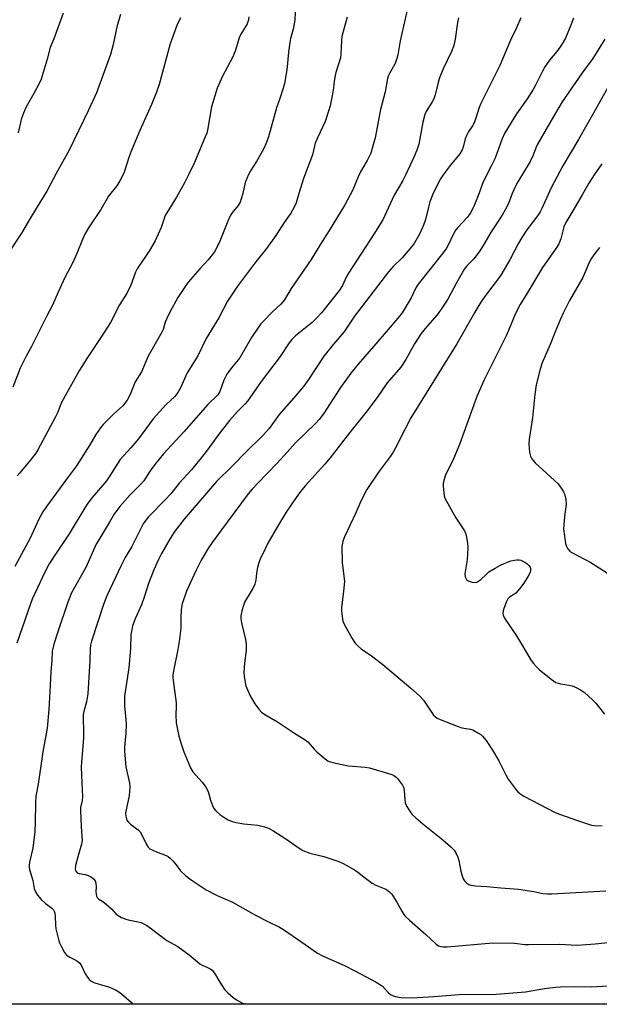
# Model space of a CAD drawing. Units: inches. Extents: x 1243769 to 1249769, y 561452 to 565453.
# Drawn here: x 1248500 to 1248707, y 561452 to 561803 of the extents above; entities that cross this region are included whole.
import ezdxf

# ---------------------------------------------------------------- set-up
doc = ezdxf.new("R2010")
doc.units = ezdxf.units.IN
doc.header["$MEASUREMENT"] = 0
doc.layers.add('NTRL-Farm Land', color=3, linetype='Continuous')
doc.layers.add('Undefined', color=1, linetype='Continuous')

msp = doc.modelspace()

# ---------------------------------------------------------------- linework, layer by layer
at = {"layer": 'NTRL-Farm Land'}
msp.add_lwpolyline([(1249330.3, 561452.19), (1248476.1, 561452.28), (1248467.36, 561461.54), (1248348.44, 561638.73), (1248346.77, 561652.58), (1248346.35, 561665.76), (1248346.25, 561674.8), (1248346.43, 561682.23), (1248346.91, 561688.31), (1248347.81, 561693.45), (1248349.29, 561698.69), (1248351.3, 561704.01), (1248353.98, 561709.73), (1248357.17, 561715.53), (1248361.04, 561721.71), (1248365.62, 561728.27), (1248370.65, 561734.86), (1248375.5, 561740.81), (1248380.92, 561747.09), (1248393.66, 561760.89), (1248406.67, 561774.13), (1248435.6, 561802.69), (1248447.01, 561814.52)], dxfattribs=at)
at = {"layer": 'Undefined'}
for points, elevation in [([(1248598.98, 561817.28), (1248598.41, 561802.8), (1248597.82, 561799.64), (1248596.93, 561796.27), (1248596.65, 561794.87), (1248596.18, 561791.49), (1248595.71, 561786.28), (1248595.34, 561783.75), (1248594.7, 561780.31), (1248594.29, 561778.6), (1248593.08, 561774.91), (1248591.87, 561771.6), (1248588.99, 561761.24), (1248588.08, 561758.74), (1248587.5, 561757.38), (1248586.82, 561756.08), (1248584.75, 561752.55), (1248582.6, 561749.11), (1248581.92, 561747.85), (1248580.77, 561745.01), (1248579.91, 561741.13), (1248579.36, 561739.15), (1248578.97, 561738.05), (1248578.22, 561736.81), (1248576.03, 561734.14), (1248575.43, 561733.15), (1248574.58, 561731.28), (1248573.18, 561727.65), (1248571.69, 561724.14), (1248570.01, 561720.7), (1248569.03, 561719.25), (1248567.59, 561717.42), (1248564.56, 561714.23), (1248560.45, 561709.52), (1248559.11, 561707.64), (1248556.75, 561704.01), (1248554.06, 561699.08), (1248552.81, 561696.52), (1248552.28, 561695.24), (1248551.51, 561692.68), (1248551.08, 561691.65), (1248546.17, 561683.15), (1248543.77, 561677.59), (1248541.58, 561673.96), (1248539.78, 561669.43), (1248538.74, 561667.44), (1248537.15, 561665.44), (1248534.02, 561662.56), (1248531.35, 561659.97), (1248530.17, 561658.73), (1248529.25, 561657.59), (1248527.53, 561655.2), (1248525.46, 561651.52), (1248520.62, 561644.09), (1248517.5, 561639.74), (1248509.97, 561629.62), (1248508.67, 561627.72), (1248507.2, 561625.06), (1248504.21, 561618.32), (1248498.76, 561608.19)], 572), ([(1248515.92, 561805.34), (1248512.54, 561796.21), (1248511.29, 561793.17), (1248510.18, 561789), (1248508.08, 561781.82), (1248507.36, 561780.25), (1248505.49, 561776.67), (1248502.65, 561771.73), (1248501.55, 561769.11), (1248501.01, 561767.49), (1248499.86, 561762.71)], 580), ([(1248638.85, 561808.55), (1248635.9, 561795.51), (1248635.05, 561790.52), (1248634.75, 561789.21), (1248634.1, 561787.39), (1248632.09, 561783.89), (1248631.63, 561782.89), (1248631.37, 561782.09), (1248630.55, 561777.29), (1248628.91, 561770.99), (1248627, 561760.92), (1248626.11, 561757.59), (1248625.43, 561755.41), (1248624.21, 561752.84), (1248622.65, 561750.28), (1248621.86, 561748.79), (1248621, 561747), (1248619.05, 561742.41), (1248616.2, 561737.09), (1248610.68, 561727.89), (1248607.51, 561723), (1248604.23, 561717.6), (1248597.16, 561707.22), (1248594.69, 561703.17), (1248593.39, 561701.62), (1248590.56, 561699), (1248587.09, 561695.48), (1248586.31, 561694.61), (1248585.43, 561693.43), (1248582.97, 561689.76), (1248579.01, 561682.83), (1248578.25, 561681.83), (1248575.84, 561679.02), (1248574.22, 561676.76), (1248573.09, 561674.54), (1248571.68, 561670.53), (1248570.98, 561669.4), (1248567.49, 561665.93), (1248558.95, 561656.19), (1248551.65, 561648.36), (1248549.02, 561645.15), (1248547.46, 561643.1), (1248546.65, 561641.94), (1248545.29, 561639.68), (1248544.62, 561638.76), (1248543.3, 561637.29), (1248539.8, 561633.7), (1248536.09, 561629.53), (1248534.98, 561628.19), (1248534.22, 561627.05), (1248532.48, 561624.02), (1248527.69, 561616.18), (1248523.95, 561607.82), (1248518.92, 561598.78), (1248517.6, 561595.52), (1248513.98, 561584.92), (1248512.62, 561580.49), (1248512.02, 561578), (1248511.87, 561574.68), (1248511.53, 561570.69), (1248511.34, 561565.81), (1248510.78, 561557.28), (1248510.17, 561550.6), (1248509.88, 561548.56), (1248508.67, 561542.19), (1248507.02, 561530.67), (1248506.19, 561526.3), (1248506.02, 561523.97), (1248505.99, 561517.01), (1248505.82, 561513.73), (1248505.12, 561507.81), (1248504.01, 561503.31), (1248503.78, 561502.02), (1248503.79, 561501.29), (1248503.99, 561500.21), (1248505.09, 561496.25), (1248505.56, 561493.46), (1248506.01, 561492.26), (1248506.81, 561491.08), (1248508.12, 561489.55), (1248509.54, 561488.27), (1248511.89, 561486.49), (1248512.46, 561485.86), (1248512.7, 561485.4), (1248512.94, 561484.63), (1248513.12, 561483.54), (1248513.14, 561480.44), (1248513.33, 561479.04), (1248514.33, 561474.86), (1248514.62, 561474.05), (1248515.27, 561472.71), (1248516.42, 561470.64), (1248517.13, 561469.75), (1248518.25, 561468.96), (1248520.48, 561467.93), (1248521.18, 561467.44), (1248521.8, 561466.84), (1248522.41, 561465.9), (1248523.77, 561463.09), (1248524.53, 561461.91), (1248525.21, 561461.05), (1248525.83, 561460.52), (1248526.86, 561460.01), (1248528.79, 561459.32), (1248532.38, 561458.31), (1248533.45, 561457.86), (1248534.74, 561457.19), (1248535.75, 561456.61), (1248536.69, 561455.95), (1248540.17, 561452.99), (1248540.76, 561452.27)], 568), ([(1248536.37, 561804.84), (1248535.1, 561801), (1248533.67, 561794.21), (1248532.78, 561790.6), (1248527.75, 561776.96), (1248524.77, 561770.54), (1248518.03, 561756.51), (1248513.42, 561748.24), (1248510.06, 561741.92), (1248506.7, 561736.31), (1248503.89, 561731.87), (1248501.1, 561726.99), (1248496.7, 561720.26)], 578), ([(1248557.72, 561803.72), (1248556.39, 561801.01), (1248553.98, 561794.38), (1248550.12, 561779.96), (1248549.19, 561777.19), (1248547.43, 561772.83), (1248543.18, 561763.53), (1248540.13, 561756.21), (1248539.42, 561754.31), (1248537.61, 561748.7), (1248537.11, 561747.42), (1248536.14, 561745.6), (1248535.08, 561743.84), (1248532.87, 561741.19), (1248532.07, 561740.09), (1248529.38, 561735.38), (1248524.95, 561728.86), (1248523.65, 561726.56), (1248522.78, 561724.69), (1248520.81, 561719.74), (1248519.41, 561716.51), (1248516.56, 561711.21), (1248514.09, 561705.89), (1248512.12, 561701.26), (1248509.97, 561697.25), (1248504.61, 561686.57), (1248502.73, 561683.08), (1248500.66, 561678.85), (1248497.97, 561672.1)], 576), ([(1248617.09, 561803.98), (1248616.17, 561800.97), (1248615.17, 561797.04), (1248615.02, 561795.57), (1248614.81, 561790.9), (1248614.63, 561789.47), (1248614.03, 561787.19), (1248613.02, 561784.24), (1248612.73, 561783.13), (1248612.37, 561781.15), (1248612.15, 561778.77), (1248611.72, 561775.94), (1248610.96, 561772.33), (1248610.43, 561770.39), (1248609.23, 561766.8), (1248606.59, 561761.2), (1248605.69, 561759.08), (1248604.73, 561754.85), (1248601.55, 561746.39), (1248599.93, 561741.47), (1248598.91, 561737.8), (1248598.22, 561736.25), (1248596.99, 561734.03), (1248594.67, 561730.8), (1248591.69, 561726.08), (1248588.39, 561721.48), (1248584.09, 561716.14), (1248578.06, 561708.08), (1248574.47, 561702.7), (1248571.31, 561696.8), (1248566.88, 561689.41), (1248563.82, 561683.29), (1248560.07, 561677.22), (1248557.66, 561671.89), (1248556.73, 561670.17), (1248555.63, 561668.8), (1248552.46, 561665.74), (1248547.97, 561660.82), (1248542.73, 561653.68), (1248540.07, 561650.46), (1248536.23, 561646.28), (1248532.29, 561640.1), (1248531.3, 561638.67), (1248530.04, 561637.11), (1248526.3, 561632.83), (1248524.75, 561630.79), (1248523.64, 561629.09), (1248518.04, 561619.78), (1248512.69, 561611.89), (1248510.98, 561609.16), (1248509.51, 561606.35), (1248505.78, 561598.54), (1248504.9, 561596.53), (1248503.29, 561592.19), (1248501.35, 561586.38), (1248499.4, 561580.92)], 570), ([(1248582.03, 561804.02), (1248581.95, 561802.99), (1248581.74, 561802.31), (1248581.41, 561801.6), (1248579.44, 561798.24), (1248578.75, 561796.92), (1248577.13, 561791.81), (1248576.24, 561789.53), (1248572.61, 561782.89), (1248570.78, 561778.59), (1248568.8, 561772.01), (1248567.32, 561763.69), (1248567.03, 561762.63), (1248566.53, 561761.28), (1248562.75, 561752.14), (1248560.73, 561748.01), (1248559.11, 561744.9), (1248556.27, 561739.77), (1248552.26, 561733.27), (1248551.83, 561732.2), (1248550.86, 561729.01), (1248548.73, 561724.24), (1248546.7, 561720.8), (1248542.33, 561714.25), (1248541.73, 561713.01), (1248539.97, 561708.41), (1248539.39, 561707.1), (1248538.43, 561705.35), (1248536.04, 561701.47), (1248532.75, 561695.17), (1248529.35, 561689.83), (1248524.3, 561682.26), (1248521.78, 561678.1), (1248517.23, 561670.12), (1248515.33, 561666.57), (1248513.76, 561662.76), (1248513.14, 561661.47), (1248506.91, 561649.77), (1248506.13, 561648.54), (1248504.55, 561646.44), (1248500.46, 561641.58), (1248499.58, 561640.44)], 574), ([(1248678.89, 561803.7), (1248677.38, 561800.17), (1248675.25, 561795.77), (1248671.41, 561786.67), (1248664.61, 561773.15), (1248664.08, 561771.79), (1248662.78, 561767.63), (1248662.28, 561766.27), (1248661.73, 561765.26), (1248660.14, 561762.94), (1248659.65, 561762.05), (1248659.13, 561760.59), (1248658.4, 561757.57), (1248658.01, 561756.6), (1248657.17, 561755.24), (1248653.68, 561751.02), (1248651.29, 561747.79), (1248650.34, 561746.33), (1248648.83, 561743.59), (1248647.51, 561740.88), (1248646.55, 561738.17), (1248645.97, 561736.25), (1248644.94, 561731.87), (1248644.22, 561729.78), (1248642.77, 561726.62), (1248640.99, 561723.55), (1248640.02, 561722.07), (1248636.63, 561718.11), (1248633.44, 561715.14), (1248631.82, 561713.23), (1248619.71, 561697.44), (1248615.9, 561691.68), (1248612.24, 561687.41), (1248608.79, 561683.14), (1248603.28, 561674.76), (1248601.55, 561672.28), (1248598.1, 561668.27), (1248592.82, 561662.4), (1248589.3, 561657.36), (1248587.13, 561655), (1248580.62, 561648.55), (1248576.87, 561644.64), (1248574.54, 561642.37), (1248572.03, 561640.07), (1248570.53, 561638.53), (1248559.07, 561625.07), (1248555.72, 561620.72), (1248554.03, 561618.2), (1248550.98, 561612.84), (1248549.92, 561610.73), (1248548.22, 561607.02), (1248546.27, 561602.08), (1248544.85, 561597.58), (1248543.8, 561594.55), (1248541.59, 561589.51), (1248540.63, 561587.02), (1248540.32, 561585.58), (1248540.07, 561583.83), (1248539.95, 561578.91), (1248539.35, 561572.04), (1248537.81, 561561.97), (1248537.74, 561560.52), (1248537.78, 561558.49), (1248538.27, 561553.59), (1248538.33, 561552.17), (1248538.18, 561548.8), (1248537.74, 561543.86), (1248537.75, 561542.39), (1248538.25, 561536.76), (1248539.49, 561531.03), (1248539.66, 561529.58), (1248539.6, 561528.15), (1248539.39, 561526.43), (1248538.22, 561520.99), (1248538.16, 561520.12), (1248538.24, 561519.23), (1248538.59, 561517.84), (1248539.05, 561517.16), (1248539.89, 561516.41), (1248542.61, 561514.4), (1248543.35, 561513.63), (1248543.96, 561512.55), (1248545.61, 561509.1), (1248546.22, 561508.14), (1248546.83, 561507.6), (1248547.82, 561507.08), (1248549.41, 561506.42), (1248552.4, 561505.33), (1248553.34, 561504.82), (1248554.07, 561504.22), (1248555, 561503.28), (1248556.15, 561501.93), (1248557.76, 561499.79), (1248559.65, 561497.99), (1248561.48, 561496.56), (1248566.83, 561493.02), (1248570.72, 561490.91), (1248576.19, 561488.55), (1248584.44, 561483.94), (1248588.56, 561481.81), (1248592.91, 561479.73), (1248594.35, 561478.82), (1248600.9, 561474.32), (1248606.5, 561470.36), (1248608.27, 561469.44), (1248616.13, 561466.06), (1248619.8, 561464.16), (1248627.4, 561460.04), (1248628.9, 561459.17), (1248629.59, 561458.67), (1248631.66, 561456.4), (1248632.46, 561455.69), (1248633.16, 561455.31), (1248634.2, 561454.99), (1248636.14, 561454.66), (1248640.23, 561454.55), (1248647.91, 561454.99), (1248656.91, 561455.69), (1248670.1, 561455.81), (1248680.6, 561456.63), (1248687.33, 561457.76), (1248691.3, 561458.29), (1248693.02, 561458.41), (1248697.63, 561458.52), (1248703.94, 561458.43), (1248718.1, 561459.22)], 564), ([(1248697.61, 561803.53), (1248696.74, 561801.1), (1248694.77, 561796.47), (1248693.64, 561794.43), (1248692.72, 561792.98), (1248691.72, 561791.7), (1248689.06, 561788.58), (1248687.43, 561786.22), (1248686.56, 561784.7), (1248684.14, 561779.72), (1248683.3, 561778.19), (1248680.95, 561774.45), (1248677.4, 561769.47), (1248673.24, 561762.7), (1248672.17, 561760.35), (1248670.39, 561755.4), (1248669.6, 561753.48), (1248668.5, 561751.05), (1248665.44, 561745.27), (1248663.94, 561741), (1248662.64, 561737.66), (1248661.92, 561736.04), (1248660.96, 561734.25), (1248660.49, 561733.51), (1248659.77, 561732.58), (1248656.47, 561728.99), (1248655.79, 561728.13), (1248654.72, 561726.21), (1248653.19, 561722.9), (1248652.41, 561721.66), (1248651.1, 561719.81), (1248642.3, 561708.79), (1248641.48, 561707.44), (1248639.79, 561703.9), (1248636.61, 561698.53), (1248635.13, 561696.69), (1248630.89, 561691.86), (1248627.29, 561687.53), (1248620.99, 561680.33), (1248618.42, 561677.13), (1248614.73, 561671.94), (1248608.62, 561662.57), (1248607.13, 561660.54), (1248605.81, 561659.09), (1248598.56, 561652.08), (1248595.67, 561648.95), (1248592.02, 561644.85), (1248585.21, 561637.88), (1248583.27, 561635.79), (1248581.86, 561634.02), (1248571.96, 561620.82), (1248568.99, 561616.76), (1248567.73, 561614.81), (1248565.1, 561610.41), (1248563.13, 561606.68), (1248559.83, 561599.35), (1248558.3, 561594.88), (1248558.03, 561593.75), (1248557.91, 561592.64), (1248557.77, 561590.11), (1248557.8, 561586.18), (1248557.25, 561581.48), (1248556.81, 561578.56), (1248555.23, 561570.98), (1248555, 561569.52), (1248554.97, 561568.8), (1248555.06, 561567.62), (1248556.15, 561559.6), (1248556.17, 561558.29), (1248556.01, 561555.29), (1248556.2, 561552.44), (1248557.11, 561547.78), (1248558.02, 561544.62), (1248558.91, 561542.11), (1248561.22, 561536.39), (1248562.09, 561535.06), (1248565.47, 561531.37), (1248566.78, 561529.51), (1248567.53, 561528.01), (1248568.38, 561524.96), (1248569.11, 561523.02), (1248569.62, 561521.98), (1248570.31, 561521.12), (1248571.76, 561519.84), (1248573.17, 561518.81), (1248574.66, 561517.94), (1248576.14, 561517.33), (1248577.58, 561516.98), (1248580.23, 561516.52), (1248585.26, 561515.96), (1248587.58, 561515.4), (1248589, 561514.93), (1248590.53, 561514.09), (1248595.27, 561511.13), (1248600.02, 561507.78), (1248601.24, 561507.05), (1248603.81, 561506.06), (1248608.75, 561504.84), (1248614.11, 561503.05), (1248615.69, 561502.32), (1248619.71, 561500.07), (1248620.89, 561499.27), (1248623.56, 561497.08), (1248625.98, 561495.36), (1248627.29, 561494.67), (1248630.85, 561493.17), (1248631.56, 561492.73), (1248632.4, 561492.06), (1248632.96, 561491.47), (1248633.61, 561490.54), (1248634.92, 561488.32), (1248636.48, 561485.38), (1248637.24, 561484.21), (1248637.77, 561483.56), (1248639.22, 561482.2), (1248645.08, 561477.1), (1248648.68, 561473.69), (1248649.62, 561473.06), (1248650.44, 561472.78), (1248651.29, 561472.68), (1248652.71, 561472.72), (1248668.97, 561474.04), (1248676.59, 561474.02), (1248680.32, 561473.53), (1248681.65, 561473.45), (1248692.72, 561473.57), (1248698.94, 561473.3), (1248705.34, 561473.69), (1248713.41, 561474.58)], 562), ([(1248708.78, 561796.05), (1248704.57, 561789.14), (1248700.73, 561784.05), (1248693.57, 561773.7), (1248690.52, 561768.56), (1248684.87, 561758.7), (1248684.36, 561757.63), (1248683.18, 561754.55), (1248682.25, 561752.54), (1248677.86, 561745.26), (1248677.04, 561743.75), (1248675.87, 561741.14), (1248674.56, 561737.48), (1248673.38, 561735.28), (1248672.2, 561733.34), (1248668.29, 561727.38), (1248665.48, 561722.52), (1248664.12, 561720.34), (1248662.14, 561717.84), (1248659.72, 561715.34), (1248658.88, 561714.22), (1248656.05, 561709.31), (1248652.85, 561703.39), (1248650.78, 561700.26), (1248649.1, 561697.91), (1248644.87, 561693), (1248643.45, 561691.18), (1248641.04, 561687.48), (1248637.92, 561681.97), (1248636.17, 561679.22), (1248631.25, 561673.57), (1248627.97, 561668.78), (1248624.22, 561663.65), (1248617.92, 561655.81), (1248614.24, 561651.03), (1248610.96, 561646.92), (1248609.08, 561644.7), (1248602.11, 561636.95), (1248600.44, 561634.93), (1248598.87, 561632.82), (1248595.33, 561627.52), (1248592.19, 561622.49), (1248588.86, 561616.55), (1248587.92, 561614.72), (1248586, 561610.52), (1248585.47, 561609.18), (1248585.11, 561607.8), (1248584.76, 561605.81), (1248584.5, 561603.26), (1248584.15, 561601.87), (1248583.41, 561600.31), (1248581.17, 561596.71), (1248580.64, 561595.74), (1248580.13, 561594.34), (1248579.53, 561592.34), (1248579.17, 561590.6), (1248579.21, 561589.5), (1248579.41, 561588.12), (1248580.82, 561582.19), (1248581.08, 561580.49), (1248581.08, 561578.25), (1248580.54, 561573.75), (1248580.29, 561570.56), (1248580.37, 561569.11), (1248580.75, 561566.8), (1248581, 561565.67), (1248581.27, 561564.86), (1248582.56, 561562.06), (1248584.21, 561559.26), (1248585.56, 561557.3), (1248586.56, 561556.3), (1248587.71, 561555.44), (1248592.25, 561552.8), (1248598.29, 561548.82), (1248602.15, 561546.47), (1248603.01, 561545.71), (1248605.32, 561543.1), (1248606.34, 561542.07), (1248609.18, 561539.66), (1248610.35, 561538.88), (1248611.99, 561538.35), (1248617.42, 561537.16), (1248623.47, 561536.63), (1248624.96, 561536.4), (1248632.91, 561534.03), (1248633.72, 561533.71), (1248634.43, 561533.26), (1248635.02, 561532.64), (1248636.07, 561531.24), (1248636.71, 561530.27), (1248637.08, 561529.51), (1248637.31, 561528.38), (1248637.55, 561525.14), (1248637.73, 561523.99), (1248638.27, 561522.68), (1248639.48, 561520.71), (1248640.2, 561519.8), (1248641.5, 561518.59), (1248644, 561516.47), (1248651.18, 561510.82), (1248653.92, 561508.29), (1248655.11, 561507.06), (1248655.88, 561505.9), (1248656.46, 561504.63), (1248656.77, 561503.48), (1248657.52, 561499.66), (1248657.91, 561498.27), (1248658.42, 561496.94), (1248658.89, 561496.22), (1248659.7, 561495.39), (1248660.39, 561494.89), (1248661.13, 561494.59), (1248662.73, 561494.39), (1248666.82, 561494.21), (1248671.81, 561493.63), (1248678.13, 561493.26), (1248683.53, 561492.39), (1248686.78, 561491.71), (1248688.36, 561491.55), (1248689.99, 561491.58), (1248709.18, 561492.6)], 560), ([(1248709.89, 561778.88), (1248705.43, 561770.81), (1248699.45, 561760.38), (1248693.81, 561750.92), (1248689.65, 561743.08), (1248686.41, 561735.78), (1248685.78, 561734.56), (1248684.84, 561733.17), (1248680.99, 561728.13), (1248679.23, 561725.41), (1248678.03, 561723.37), (1248675.03, 561717.47), (1248671.77, 561711.96), (1248670.52, 561710.21), (1248666.64, 561705.27), (1248665.13, 561703.07), (1248663.73, 561700.82), (1248662.38, 561698.56), (1248656.17, 561687.51), (1248639.78, 561661.16), (1248637.56, 561657.06), (1248634.29, 561650.45), (1248633.45, 561648.9), (1248632.45, 561647.45), (1248628.24, 561641.78), (1248624.06, 561635.66), (1248621.93, 561631.46), (1248620.14, 561627.25), (1248616.1, 561618.81), (1248615.52, 561617.17), (1248615.18, 561615.21), (1248615.3, 561609.66), (1248616.08, 561602.8), (1248615.81, 561599.34), (1248615.08, 561593.48), (1248615.06, 561592.33), (1248615.25, 561590.39), (1248615.56, 561588.74), (1248616.21, 561587.12), (1248618.8, 561582.55), (1248619.42, 561581.57), (1248619.96, 561580.89), (1248620.97, 561579.83), (1248622.05, 561578.85), (1248625.76, 561576.36), (1248629.81, 561573.29), (1248639.78, 561564.79), (1248642.83, 561562.05), (1248644.24, 561560.59), (1248647.32, 561555.87), (1248647.82, 561555.23), (1248648.44, 561554.68), (1248649.15, 561554.2), (1248650.2, 561553.67), (1248656.55, 561551.13), (1248657.94, 561550.74), (1248660.97, 561550.18), (1248661.77, 561549.94), (1248663.61, 561548.95), (1248664.61, 561548.31), (1248665.31, 561547.76), (1248666.58, 561546.17), (1248668.83, 561542.75), (1248671.04, 561538.9), (1248673.57, 561533.9), (1248674.45, 561532.35), (1248677.28, 561528.57), (1248677.86, 561527.9), (1248678.5, 561527.31), (1248679.99, 561526.38), (1248691.07, 561520.58), (1248692.71, 561519.91), (1248699.06, 561517.64), (1248704.01, 561516.02), (1248705.08, 561515.84), (1248707.9, 561515.79)], 558), ([(1248707.69, 561751.62), (1248705.06, 561747.76), (1248703.16, 561744.79), (1248700.71, 561740.64), (1248697.82, 561735.48), (1248694.96, 561730.75), (1248694.24, 561729.16), (1248693.2, 561724.91), (1248692.44, 561723.18), (1248691.71, 561721.98), (1248686.66, 561714.73), (1248681.12, 561705.52), (1248678.62, 561701.5), (1248676.88, 561698.05), (1248675.15, 561693.71), (1248673.79, 561690.59), (1248665.79, 561674.72), (1248663.18, 561668.78), (1248657.11, 561651.6), (1248654.92, 561646.59), (1248652, 561640.52), (1248651.55, 561639.22), (1248651.28, 561637.92), (1248651.26, 561636.78), (1248651.43, 561634.48), (1248651.6, 561633.36), (1248651.88, 561632.55), (1248655.8, 561625.56), (1248658.79, 561620.84), (1248659.17, 561620.06), (1248659.41, 561619.26), (1248659.9, 561616.48), (1248660.03, 561614.8), (1248659.77, 561610.51), (1248658.99, 561605.57), (1248659.11, 561604.49), (1248659.28, 561604.01), (1248659.55, 561603.59), (1248660.2, 561603.12), (1248661.56, 561602.63), (1248662.4, 561602.5), (1248663.2, 561602.66), (1248663.96, 561603.06), (1248664.68, 561603.58), (1248666.5, 561605.34), (1248667.55, 561606.23), (1248669.74, 561607.61), (1248671.64, 561608.65), (1248672.92, 561609.22), (1248675.37, 561610.15), (1248676.66, 561610.48), (1248677.47, 561610.57), (1248678.3, 561610.54), (1248678.85, 561610.43), (1248679.63, 561610.14), (1248680.37, 561609.75), (1248681.08, 561609.2), (1248681.7, 561608.58), (1248682.19, 561607.89), (1248682.35, 561607.37), (1248682.4, 561606.83), (1248682.21, 561606.03), (1248681.53, 561604.74), (1248679.94, 561602.25), (1248678.41, 561600.25), (1248677.08, 561598.74), (1248676.45, 561598.23), (1248674.81, 561597.25), (1248674.31, 561596.69), (1248673.8, 561595.67), (1248672.84, 561593.19), (1248672.58, 561592.35), (1248672.49, 561591.55), (1248672.62, 561590.81), (1248673.12, 561589.8), (1248677.4, 561583.53), (1248682.45, 561574.94), (1248683.44, 561573.57), (1248684.35, 561572.51), (1248685.43, 561571.54), (1248689.74, 561568.05), (1248691.39, 561566.89), (1248692.2, 561566.57), (1248693.06, 561566.34), (1248696.1, 561565.87), (1248697.18, 561565.61), (1248698.55, 561565.04), (1248700.16, 561564.25), (1248700.92, 561563.8), (1248701.61, 561563.27), (1248704.42, 561560.71), (1248705.64, 561559.46), (1248708.66, 561555.57)], 556), ([(1248706.97, 561721.86), (1248704.87, 561719.19), (1248703.89, 561717.74), (1248702.86, 561715.62), (1248700.97, 561711.11), (1248696.24, 561702.91), (1248694.02, 561698.48), (1248692.94, 561696.1), (1248691.1, 561691.83), (1248689.4, 561687.25), (1248686.49, 561680.71), (1248685.8, 561678.55), (1248684.38, 561672.94), (1248683.92, 561669.44), (1248683.04, 561661.21), (1248681.82, 561653.59), (1248681.73, 561651.83), (1248682.03, 561648.94), (1248682.33, 561647.54), (1248682.84, 561646.5), (1248683.36, 561645.8), (1248683.98, 561645.17), (1248689.51, 561640.18), (1248692.18, 561637.61), (1248693.52, 561635.79), (1248694.09, 561634.81), (1248694.43, 561634.04), (1248694.9, 561632.09), (1248695.06, 561630.4), (1248694.43, 561626.04), (1248694.17, 561623.09), (1248694.14, 561621.63), (1248694.81, 561616.41), (1248695.12, 561615.31), (1248695.56, 561614.56), (1248696.33, 561613.68), (1248697.02, 561613.15), (1248703.84, 561609.58), (1248709.79, 561605.81)], 554)]:
    msp.add_lwpolyline(points, dxfattribs=dict(at, elevation=elevation))
msp.add_polyline3d([(1248656.75, 561803.68, 566), (1248656.4, 561802, 566), (1248655.54, 561796.03, 566), (1248655.05, 561793.85, 566), (1248654.16, 561791.69, 566), (1248651.2, 561785.46, 566), (1248649.94, 561782.32, 566), (1248649.42, 561780.69, 566), (1248648.44, 561776.3, 566), (1248647.93, 561774.77, 566), (1248647.38, 561773.73, 566), (1248645.21, 561770.26, 566), (1248644.74, 561769.24, 566), (1248643.97, 561766.47, 566), (1248642.62, 561758.71, 566), (1248641.89, 561756.59, 566), (1248640.92, 561754.22, 566), (1248637.88, 561747.59, 566), (1248636.92, 561745.78, 566), (1248633.83, 561740.44, 566), (1248629.71, 561731.72, 566), (1248626.58, 561726.57, 566), (1248617.52, 561712.75, 566), (1248616.81, 561711.48, 566), (1248615.4, 561708.27, 566), (1248614.35, 561706.63, 566), (1248607.91, 561698.63, 566), (1248606.19, 561696.67, 566), (1248604.61, 561695.17, 566), (1248598.66, 561690.33, 566), (1248597.33, 561689.06, 566), (1248596.46, 561687.88, 566), (1248593.17, 561682.97, 566), (1248586.42, 561674.11, 566), (1248581.52, 561667.13, 566), (1248580.68, 561666.17, 566), (1248577.98, 561663.44, 566), (1248575.1, 561660.22, 566), (1248571.34, 561655.36, 566), (1248566.94, 561649.23, 566), (1248561.67, 561642.63, 566), (1248557.28, 561637.93, 566), (1248554.22, 561634.13, 566), (1248552.28, 561631.89, 566), (1248546.28, 561625.86, 566), (1248545.36, 561624.75, 566), (1248544.41, 561623.33, 566), (1248540.43, 561615.36, 566), (1248538.03, 561611.34, 566), (1248536.55, 561608.56, 566), (1248531.44, 561597.74, 566), (1248530.28, 561594.68, 566), (1248526.02, 561581.55, 566), (1248525.64, 561580.14, 566), (1248525.48, 561578.84, 566), (1248525.47, 561574.53, 566), (1248524.72, 561562.79, 566), (1248524.23, 561559.93, 566), (1248523.24, 561556.51, 566), (1248523.04, 561555.5, 566), (1248523, 561554.36, 566), (1248523.15, 561549.16, 566), (1248523.12, 561546.85, 566), (1248522.4, 561538.52, 566), (1248522.31, 561536.81, 566), (1248522.55, 561531, 566), (1248522.84, 561526.27, 566), (1248522.66, 561524.83, 566), (1248522.14, 561522.28, 566), (1248522.04, 561521.13, 566), (1248522.32, 561515.48, 566), (1248522.68, 561510.58, 566), (1248522.47, 561509.25, 566), (1248521.1, 561504.79, 566), (1248520.31, 561501.63, 566), (1248520.23, 561500.36, 566), (1248520.35, 561499.9, 566), (1248520.58, 561499.46, 566), (1248520.91, 561499.09, 566), (1248521.59, 561498.75, 566), (1248523.72, 561498.4, 566), (1248524.77, 561498.04, 566), (1248526.02, 561497.43, 566), (1248526.87, 561496.81, 566), (1248527.28, 561496.15, 566), (1248527.5, 561495.36, 566), (1248527.66, 561493.95, 566), (1248527.59, 561492.35, 566), (1248527.65, 561491.48, 566), (1248527.83, 561490.67, 566), (1248528.06, 561490.2, 566), (1248528.62, 561489.67, 566), (1248530.05, 561488.79, 566), (1248531.41, 561487.71, 566), (1248533.13, 561486.15, 566), (1248534.84, 561484.33, 566), (1248535.46, 561483.81, 566), (1248536.66, 561483.14, 566), (1248538.2, 561482.5, 566), (1248539.02, 561482.28, 566), (1248542.61, 561481.63, 566), (1248543.66, 561481.3, 566), (1248544.69, 561480.83, 566), (1248545.68, 561480.28, 566), (1248546.9, 561479.44, 566), (1248552.86, 561474.87, 566), (1248553.86, 561474.31, 566), (1248555.71, 561473.43, 566), (1248556.72, 561472.81, 566), (1248560.85, 561469.84, 566), (1248563.71, 561467.31, 566), (1248564.58, 561466.63, 566), (1248565.43, 561466.15, 566), (1248568.11, 561464.97, 566), (1248568.97, 561464.36, 566), (1248569.83, 561463.3, 566), (1248571.68, 561460.04, 566), (1248573.37, 561457.47, 566), (1248574.54, 561456.25, 566), (1248576.47, 561454.57, 566), (1248577.7, 561453.77, 566), (1248579.79, 561452.65, 566), (1248580.75, 561452.27, 566)], dxfattribs=at)

doc.saveas('drawing.dxf')
